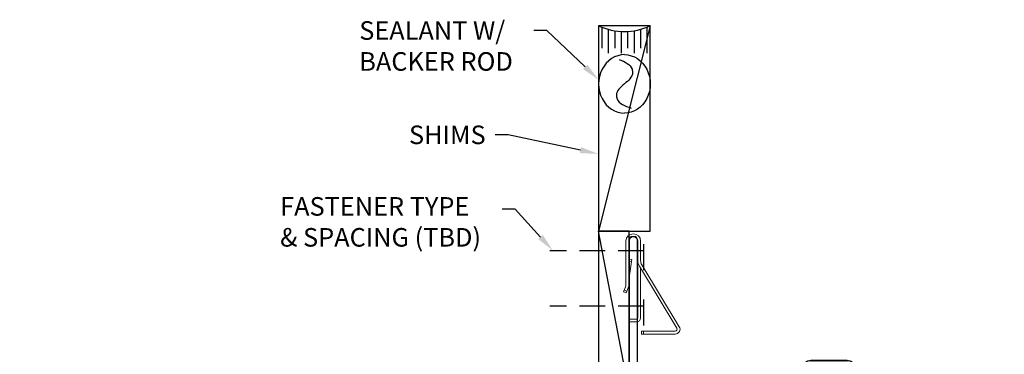
# Model space of a CAD drawing. Units: inches. Extents: x -33 to 974, y -107 to 172.
# Drawn here: x 484 to 494, y 155 to 158 of the extents above; entities that cross this region are included whole.
import ezdxf
from ezdxf import colors
from ezdxf.entities.mleader import LeaderData, LeaderLine
from ezdxf.math import Vec2, Vec3

# ---------------------------------------------------------------- set-up
doc = ezdxf.new("R2010")
doc.units = ezdxf.units.IN
doc.header["$MEASUREMENT"] = 0
doc.linetypes.add('HIDDEN', pattern=[0.375, 0.25, -0.125])
for name, color, linetype in [('1.1 DIMENSIONS', 1, 'Continuous'), ('27 PRESET PANNING SHIMS', 7, 'Continuous'), ('28 PRESENT PANNING SEALANT', 5, 'Continuous'), ('DIMENSIONS', 1, 'Continuous'), ('PART # FOR SHOPS', 106, 'Continuous')]:
    doc.layers.add(name, color=color, linetype=linetype)
doc.styles.add('Annotative', font='arial.ttf')

# ---------------------------------------------------------------- blocks, each defined once
blk = doc.blocks.new('BPN-9159_PRESET PANNING')
h = blk.add_hatch(color=256)
h.dxf.hatch_style = 1
h.paths.add_polyline_path([(0.24, 0.175, 1), (0.09, 0.175), (0.09, -0.175, 1), (0.24, -0.175)])
h.paths.add_polyline_path([(0.22, -0.175, -1), (0.11, -0.175), (0.11, 0.175, -1), (0.22, 0.175)], flags=16)
for points in [[(0.09, -0.175), (0.09, 0.175, -1), (0.24, 0.175), (0.24, -0.175, -1)], [(0.11, -0.175), (0.11, 0.175, -1), (0.22, 0.175), (0.22, -0.175, -1)]]:
    blk.add_lwpolyline(points, format="xyb", close=True)
for points in [[(0, 0.135), (0, -0.135), (0.03, -0.135), (0.03, 0.135)], [(0.03, 0.015), (0.03, -0.015), (0.09, -0.015), (0.09, 0.015)]]:
    blk.add_lwpolyline(points, close=True)
blk = doc.blocks.new('1974_PRESET PANNING CLIP')
at = {"color": 7, "linetype": 'Continuous', "lineweight": 15}
for p, q in [((-0.8268, 0.0354), (-0.7992, 0.0354)), ((-0.8268, -0.0315), (-0.8268, 0.0354)), ((-0.7992, 0.0354), (-0.7992, -0.0315)), ((-0.5457, 0.0689), (-0.5354, 0.0945)), ((-0.5274, 0.0616), (-0.5457, 0.0689)), ((-0.5354, 0.0945), (-0.5172, 0.0872)), ((-0.5172, 0.0872), (-0.5274, 0.0616)), ((-0.4958, 0.0489), (-0.5274, 0.0616)), ((-0.4848, 0.0742), (-0.5172, 0.0872)), ((-0.0433, 0.0709), (-0.4673, 0.0709)), ((-0.0433, 0.0433), (-0.4665, 0.0433)), ((-0.3976, 0.0416), (-0.4094, 0.0433)), ((-0.3976, 0.0433), (-0.3976, 0.0416)), ((-0.3976, 0.0416), (-0.24, 0.0186)), ((-0.24, 0.0186), (-0.2363, 0.0433)), ((-0.2205, 0.0157), (-0.24, 0.0186)), ((-0.2165, 0.0433), (-0.2205, 0.0157)), ((-0.9449, -0.0787), (-0.9449, -0.4055)), ((-0.9449, -0.0787), (-0.9173, -0.0787)), ((-0.9173, -0.0787), (-0.9173, -0.4055)), ((-0.8874, -0.4223), (-0.2874, -0.0587)), ((-0.8732, -0.4459), (-0.2731, -0.0823)), ((-0.7874, -0.0433), (-0.2441, -0.0433)), ((-0.3075, -0.0709), (-0.7874, -0.0709)), ((-0.2441, -0.0433), (-0.2323, -0.0433)), ((-0.2441, -0.044), (-0.2441, -0.0433)), ((-0.2323, -0.0433), (-0.0433, -0.0433)), ((-0.2323, -0.0709), (-0.0433, -0.0709)), ((-0.9449, -0.0984), (-0.9173, -0.0984))]:
    blk.add_line(p, q, dxfattribs=at)
for centre, radius, start, end in [((-0.4665, 0.122), 0.0787, 248.19859, 270), ((-0.4673, 0.1181), 0.0472, 248.19859, 270), ((-0.0433, 0), 0.0709, 270, 90), ((-0.0433, 0), 0.0433, 270, 90), ((-0.7874, -0.0315), 0.0394, 180, 270), ((-0.7874, -0.0315), 0.0118, 180, 270), ((-0.2323, -0.1496), 0.1063, 90, 121.21675), ((-0.2323, -0.1496), 0.0787, 90, 121.21675), ((-0.8976, -0.4055), 0.0472, 180, 301.21675), ((-0.8976, -0.4055), 0.0197, 180, 301.21675)]:
    blk.add_arc(centre, radius, start, end, dxfattribs=at)
blk = doc.blocks.new('M24251')
blk.add_lwpolyline([(-0.317, -1.8595), (-0.932, -1.8595, -0.414214), (-0.947, -1.8445), (-0.947, -1.3595), (-0.947, -1.1215, 0.414214), (-0.962, -1.1065), (-1.082, -1.1065), (-1.097, -1.1215), (-1.112, -1.1065), (-1.254, -1.1065, 0.414214), (-1.285, -1.1375), (-1.285, -1.1544, 0.267949), (-1.2695, -1.1813), (-1.1774, -1.2344, 0.310971), (-1.1424, -1.2316, -2.141372), (-1.144, -1.342, 0.575112), (-1.1947, -1.3595), (-2.432, -1.3595, -0.414214), (-2.447, -1.3445), (-2.447, -0.3155), (-2.2237, -0.3155), (-2.2237, -0.2435, 0.641834), (-2.275, -0.22, -2.141372), (-2.2766, -0.1096, 0.310971), (-2.2415, -0.1124), (-2.1495, -0.0593, 0.267949), (-2.134, -0.0324), (-2.134, -0.0155, 0.414214), (-2.165, 0.0155), (-2.307, 0.0155), (-2.322, 0.0005), (-2.337, 0.0155), (-2.682, 0.0155, -0.414214), (-2.697, 0.0305), (-2.697, 0.1725), (-2.712, 0.1875), (-2.697, 0.2025), (-2.697, 0.4225), (-2.712, 0.4375), (-2.697, 0.4525), (-2.697, 0.6725), (-2.712, 0.6875), (-2.697, 0.7025), (-2.697, 0.9225), (-2.712, 0.9375), (-2.697, 0.9525), (-2.697, 1.1725), (-2.712, 1.1875), (-2.697, 1.2025), (-2.697, 1.4225), (-2.712, 1.4375), (-2.697, 1.4525), (-2.697, 1.6485, 1), (-2.775, 1.6485), (-2.775, -0.0625), (-2.525, -0.0625), (-2.525, -1.4375), (-1.025, -1.4375), (-1.025, -1.9375), (-0.181, -1.9375, 0.414214), (-0.15, -1.9065), (-0.15, -1.8225), (-0.19, -1.8225), (-0.19, -1.8875), (-0.24, -1.8875), (-0.24, -1.5775), (-0.19, -1.5775), (-0.19, -1.6425), (-0.15, -1.6425), (-0.15, -1.5585, 0.414214), (-0.181, -1.5275), (-0.193, -1.5275, -0.414214), (-0.224, -1.4965), (-0.224, 0.125), (1.167, 0.125, 0.414214), (1.198, 0.156), (1.198, 0.172, 0.414214), (1.167, 0.203), (-0.302, 0.203), (-0.302, -1.8445, -0.414214)], format="xyb", close=True)
for name, p in [('1974_PRESET PANNING CLIP', (1.198, 0.164)), ('BPN-9159_PRESET PANNING', (-0.24, -1.7325))]:
    blk.add_blockref(name, p)
blk = doc.blocks.new('*U388')
at = {"layer": '1.1 DIMENSIONS', "linetype": 'HIDDEN'}
blk.add_line((0, 0.0625), (0, -0.849), dxfattribs=at)
blk.add_lwpolyline([(-0.1875, 0.0625), (0.1875, 0.0625)], dxfattribs=at)
blk = doc.blocks.new('.5 preset panning shims')
at = {"layer": '28 PRESENT PANNING SEALANT'}
for p, q in [((-0.0344, -0.0929), (-0.2664, -0.0929)), ((-0.0132, -0.0304), (-0.2166, -0.0304)), ((-0.0481, -0.1554), (-0.2166, -0.1554)), ((-0.0548, -0.2179), (-0.2664, -0.2179)), ((-0.0549, -0.2804), (-0.2166, -0.2804)), ((-0.0483, -0.3429), (-0.2664, -0.3429)), ((-0.0139, -0.4679), (-0.2664, -0.4679)), ((-0.0349, -0.4054), (-0.2166, -0.4054))]:
    blk.add_line(p, q, dxfattribs=at)
blk.add_arc((0.533, -0.25), 0.5887, 154.87148, 205.12852, dxfattribs=at)
blk.add_ellipse((-0.564, -0.25), major_axis=(0.2841, 0), ratio=0.879961, start_param=0, end_param=3.141593, dxfattribs=at)
at = {"layer": '28 PRESENT PANNING SEALANT', "extrusion": (0, 0, -1)}
blk.add_ellipse((-0.564, -0.25), major_axis=(0.2841, 0), ratio=0.879961, start_param=0, end_param=3.141593, dxfattribs=at)
at = {"layer": '28 PRESENT PANNING SEALANT'}
blk.add_spline([(-0.3269, -0.1999), (-0.421, -0.3238), (-0.4532, -0.3288), (-0.564, -0.25), (-0.6737, -0.1721), (-0.7068, -0.1782), (-0.7976, -0.3147)], degree=3, dxfattribs=at)
blk = doc.blocks.new('_None')

msp = doc.modelspace()

# ---------------------------------------------------------------- linework, layer by layer
at = {"layer": '27 PRESET PANNING SHIMS'}
for points in [[(490.12403, 158.07275), (489.62403, 158.07275), (489.62403, 156.07934), (490.12403, 156.07934), (490.12403, 158.07275), (489.62403, 156.07934)], [(489.92103, 154.52734), (489.62403, 156.07934)]]:
    msp.add_lwpolyline(points, dxfattribs=at)
msp.add_lwpolyline([(489.62403, 156.07934), (489.62403, 154.52734), (489.92103, 154.52734), (489.92103, 156.07934)], close=True, dxfattribs=at)

# ---------------------------------------------------------------- block references
at = {"rotation": 90}
msp.add_blockref('M24251', (490.12403, 154.82934), dxfattribs=at)
at = {"layer": '28 PRESENT PANNING SEALANT', "rotation": 90}
msp.add_blockref('.5 preset panning shims', (489.62403, 158.07275), dxfattribs=at)
at = {"layer": 'DIMENSIONS', "xscale": -1, "rotation": 270}
for p in [(490.00078, 155.89104), (490.00078, 155.35434)]:
    msp.add_blockref('*U388', p, dxfattribs=at)

# ---------------------------------------------------------------- leaders
at = {"layer": '1.1 DIMENSIONS'}
ml = msp.add_multileader_mtext('Standard', dxfattribs=at)
ml.set_content('{\\fArial CE|b0|i0|c238|p34;FASTENER} {\\fArial CE|b0|i0|c238|p34;TYPE}\\P{\\fArial CE|b0|i0|c238|p34;& SPACING (TBD)}', color=256, style='Annotative')
ml.set_leader_properties(color=256, linetype='ByLayer', lineweight=-1)
ml.build(insert=Vec2(0, 0))
ml.multileader.update_dxf_attribs({"dogleg_length": 0.125, "arrow_head_size": 0.18})
ctx = ml.context
ctx.base_point, ctx.char_height, ctx.arrow_head_size, ctx.landing_gap_size, ctx.plane_origin = Vec3(486.47467, 156.29474), 0.18, 0.18, 0.0625, Vec3(492.7505, 147.5451)
notes = []
notes.append((ctx, [(0, (1, 1, 0), (488.81444, 156.29474), (-1, 0), 0.125, [(1, [(489.18193, 155.89104)], 0, [])])]))
ctx.mtext.insert, ctx.mtext.flow_direction = Vec3(486.53717, 156.4112), 5
at = {"layer": '27 PRESET PANNING SHIMS'}
ml = msp.add_multileader_mtext('Standard', dxfattribs=at)
ml.set_content('{\\fArial CE|b0|i0|c238|p34;S}HIMS', color=256, style='Annotative')
ml.set_leader_properties(color=256, linetype='ByLayer', lineweight=-1)
ml.build(insert=Vec2(0, 0))
ml.multileader.update_dxf_attribs({"dogleg_length": 0.125, "arrow_head_size": 0.18})
ctx = ml.context
ctx.base_point, ctx.char_height, ctx.arrow_head_size, ctx.landing_gap_size, ctx.plane_origin = Vec3(487.72359, 157.01374), 0.18, 0.18, 0.0625, Vec3(489.16932, 156.37977)
notes.append((ctx, [(1, (1, 1, 0), (488.74552, 157.01374), (-1, 0), 0.125, [(0, [(489.62403, 156.83003)], 0, [])])]))
ctx.mtext.insert, ctx.mtext.flow_direction = Vec3(487.78609, 157.10527), 5
at = {"layer": '28 PRESENT PANNING SEALANT'}
ml = msp.add_multileader_mtext('Standard', dxfattribs=at)
ml.set_content('{\\fArial CE|b0|i0|c238|p34;SEALANT} {\\fArial CE|b0|i0|c238|p34;W/}\\P{\\fArial CE|b0|i0|c238|p34;BACKER ROD}', color=256, style='Annotative')
ml.set_leader_properties(color=256, linetype='ByLayer', lineweight=-1)
ml.build(insert=Vec2(0, 0))
ml.multileader.update_dxf_attribs({"dogleg_length": 0.125, "arrow_head_size": 0.18})
ctx = ml.context
ctx.base_point, ctx.char_height, ctx.arrow_head_size, ctx.landing_gap_size, ctx.plane_origin = Vec3(487.24137, 158.02558), 0.18, 0.18, 0.0625, Vec3(489.60113, 157.71291)
notes.append((ctx, [(1, (1, 1, 0), (489.1223, 158.02558), (-1, 0), 0.125, [(0, [(489.62403, 157.54952)], 0, [])])]))
ctx.mtext.insert, ctx.mtext.flow_direction = Vec3(487.30387, 158.11712), 5
at = {"layer": 'PART # FOR SHOPS'}
ml = msp.add_multileader_mtext('Standard', dxfattribs=at)
ml.set_content('M23631', color=256, style='Annotative')
ml.set_leader_properties(color=256, linetype='ByLayer', lineweight=-1)
ml.set_arrow_properties(name='NONE')
ml.build(insert=Vec2(0, 0))
ml.multileader.update_dxf_attribs({"leader_type": 0, "has_text_frame": 1, "dogleg_length": 0.125, "arrow_head_size": 0.125})
ctx = ml.context
ctx.base_point, ctx.char_height, ctx.arrow_head_size, ctx.landing_gap_size, ctx.plane_origin, ctx.plane_x_axis, ctx.plane_y_axis = Vec3(950.54652, 155.9382), 0.18, 0.125, 0.0625, Vec3(949.60593, 156.62641), Vec3(0, 1), Vec3(-1, 0)
notes.append((ctx, [(0, (0, 0, 0), (0, 0), (1, 0), 1, [])]))
ctx.mtext.insert, ctx.mtext.text_direction, ctx.mtext.rotation, ctx.mtext.defined_height, ctx.mtext.flow_direction = Vec3(950.45481, 156.0007), Vec3(0, 1), 1.5707963, 0.1892, 5
ml = msp.add_multileader_mtext('Standard', dxfattribs=at)
ml.set_content('M23543', color=256, style='Annotative')
ml.set_leader_properties(color=256, linetype='ByLayer', lineweight=-1)
ml.set_arrow_properties(name='NONE')
ml.build(insert=Vec2(0, 0))
ml.multileader.update_dxf_attribs({"leader_type": 0, "has_text_frame": 1, "dogleg_length": 0.125, "arrow_head_size": 0.125})
ctx = ml.context
ctx.base_point, ctx.char_height, ctx.arrow_head_size, ctx.landing_gap_size, ctx.plane_origin = Vec3(921.98559, 156.5046), 0.18, 0.125, 0.0625, Vec3(922.04809, 155.75601)
notes.append((ctx, [(0, (0, 0, 0), (0, 0), (1, 0), 1, [])]))
ctx.mtext.insert, ctx.mtext.rotation, ctx.mtext.defined_height, ctx.mtext.flow_direction = Vec3(922.04809, 156.59671), 6.2831853, 0.1892, 5
ml = msp.add_multileader_mtext('Standard', dxfattribs=at)
ml.set_content('{\\fArial CE|b0|i0|c238|p34;M}20440', color=256, style='Annotative')
ml.set_leader_properties(color=256, linetype='ByLayer', lineweight=-1)
ml.set_arrow_properties(name='NONE')
ml.build(insert=Vec2(0, 0))
ml.multileader.update_dxf_attribs({"leader_type": 0, "has_text_frame": 1, "dogleg_length": 0.125, "arrow_head_size": 0.125})
ctx = ml.context
ctx.base_point, ctx.char_height, ctx.arrow_head_size, ctx.landing_gap_size, ctx.plane_origin, ctx.plane_x_axis, ctx.plane_y_axis = Vec3(726.26323, 155.6406), 0.18, 0.125, 0.0625, Vec3(725.32281, 156.32881), Vec3(0, 1), Vec3(-1, 0)
notes.append((ctx, [(0, (0, 0, 0), (0, 0), (1, 0), 1, [])]))
ctx.mtext.insert, ctx.mtext.text_direction, ctx.mtext.rotation, ctx.mtext.defined_height, ctx.mtext.flow_direction = Vec3(726.1717, 155.7031), Vec3(0, 1), 1.5707963, 0.1892, 5
ml = msp.add_multileader_mtext('Standard', dxfattribs=at)
ml.set_content('M22463', color=256, style='Annotative')
ml.set_leader_properties(color=256, linetype='ByLayer', lineweight=-1)
ml.set_arrow_properties(name='NONE')
ml.build(insert=Vec2(0, 0))
ml.multileader.update_dxf_attribs({"leader_type": 0, "has_text_frame": 1, "dogleg_length": 0.125, "arrow_head_size": 0.125})
ctx = ml.context
ctx.base_point, ctx.char_height, ctx.arrow_head_size, ctx.landing_gap_size, ctx.plane_origin, ctx.plane_x_axis, ctx.plane_y_axis = Vec3(624.00678, 154.57107), 0.18, 0.125, 0.0625, Vec3(624.75577, 154.63357), Vec3(0, 1), Vec3(-1, 0)
notes.append((ctx, [(0, (0, 0, 0), (0, 0), (1, 0), 1, [])]))
ctx.mtext.insert, ctx.mtext.text_direction, ctx.mtext.rotation, ctx.mtext.defined_height, ctx.mtext.flow_direction = Vec3(623.91507, 154.63357), Vec3(0, 1), 1.5707963, 0.1892, 5
ml = msp.add_multileader_mtext('Standard', dxfattribs=at)
ml.set_content('{\\fArial CE|b0|i0|c238|p34;M}18055', color=256, style='Annotative')
ml.set_leader_properties(color=256, linetype='ByLayer', lineweight=-1)
ml.set_arrow_properties(name='NONE')
ml.build(insert=Vec2(0, 0))
ml.multileader.update_dxf_attribs({"leader_type": 0, "has_text_frame": 1, "dogleg_length": 0.125, "arrow_head_size": 0.125})
ctx = ml.context
ctx.base_point, ctx.char_height, ctx.arrow_head_size, ctx.landing_gap_size, ctx.plane_origin, ctx.plane_x_axis, ctx.plane_y_axis = Vec3(712.11182, 154.42012), 0.18, 0.125, 0.0625, Vec3(712.86098, 154.48262), Vec3(0, 1), Vec3(-1, 0)
notes.append((ctx, [(0, (0, 0, 0), (0, 0), (1, 0), 1, [])]))
ctx.mtext.insert, ctx.mtext.text_direction, ctx.mtext.rotation, ctx.mtext.defined_height, ctx.mtext.flow_direction = Vec3(712.02028, 154.48262), Vec3(0, 1), 1.5707963, 0.1892, 5
for ctx, leaders in notes:
    for number, flags, end, landing, length, lines in leaders:
        leader = LeaderData()
        leader.index, (leader.has_last_leader_line, leader.has_dogleg_vector, leader.attachment_direction) = number, flags
        leader.last_leader_point, leader.dogleg_vector, leader.dogleg_length = Vec3(end), Vec3(landing), length
        for number, points, colour, breaks in lines:
            line = LeaderLine()
            line.index, line.vertices, line.color, line.breaks = number, Vec3.list(points), colors.encode_raw_color(colour), breaks
            leader.lines.append(line)
        ctx.leaders.append(leader)

doc.saveas('drawing.dxf')
